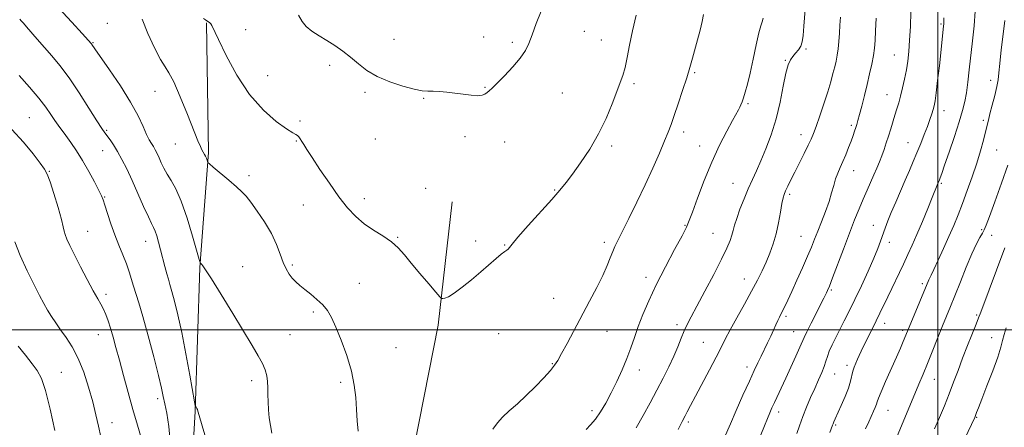
# Model space of a CAD drawing. Extents: x 2097300 to 2100200, y 302300 to 305200.
# Drawn here: x 2098626 to 2099027, y 303460 to 303626 of the extents above; entities that cross this region are included whole.
import ezdxf

# ---------------------------------------------------------------- set-up
doc = ezdxf.new("R2010")
doc.units = 0
doc.header["$MEASUREMENT"] = 0
for name, color, linetype, lineweight in [('BREAKLINE DTM HARD', 7, 'Continuous', 0), ('CONTOUR INDEX', 41, 'Continuous', 13), ('CONTOUR INTERMEDIATE', 44, 'Continuous', 0), ('GRID LINE', 7, 'Continuous', 0), ('SPOT ELEVATION DTM', 2, 'Continuous', 13)]:
    doc.layers.add(name, color=color, linetype=linetype, lineweight=lineweight)

msp = doc.modelspace()

# ---------------------------------------------------------------- linework, layer by layer
at = {"layer": 'BREAKLINE DTM HARD'}
for points in [[(2098702.19, 303625.08, 1151.9), (2098702.96, 303572.25, 1150.2), (2098699.4, 303525.41, 1147.91), (2098697.47, 303466.81, 1145.92), (2098693.68, 303400.98, 1145.13), (2098681.06, 303366.53, 1144.62), (2098662.43, 303321.56, 1143.74), (2098636.37, 303266.49, 1143.76), (2098616.51, 303228.54, 1143.9), (2098579.12, 303188.96, 1144.02)], [(2098575.13, 303130.77, 1143.74), (2098610.06, 303176.13, 1144.33), (2098641.26, 303213.04, 1145.15), (2098668.12, 303243.96, 1145.86), (2098692.71, 303274.27, 1146.4), (2098721.03, 303316.54, 1147.38), (2098750.8, 303361.5, 1148.85), (2098770.25, 303402.54, 1149.5), (2098784.95, 303443.39, 1150.46), (2098796.57, 303501.98, 1151.71), (2098802.2, 303552.12, 1153.06)]]:
    msp.add_polyline3d(points, dxfattribs=at)
at = {"layer": 'CONTOUR INDEX', "flags": 128}
for points, elevation in [([(2098927.949, 303457.247), (2098929.5, 303461.001), (2098930.657, 303463.977), (2098931.595, 303466.303), (2098932.478, 303468.337), (2098933.468, 303470.494), (2098938.069, 303480.317), (2098940.171, 303484.853), (2098942.223, 303489.335), (2098943.847, 303492.96), (2098945.562, 303496.963), (2098946.632, 303499.224), (2098948.413, 303502.765), (2098953.632, 303512.914), (2098954.319, 303514.28), (2098954.741, 303515.153), (2098955.167, 303516.096), (2098955.876, 303517.838), (2098957.149, 303521.148), (2098961.583, 303532.937), (2098964.029, 303539.363), (2098966.162, 303544.809), (2098968.001, 303549.337), (2098969.657, 303553.264), (2098971.214, 303556.851), (2098973.99, 303563.142), (2098975.165, 303565.857), (2098976.221, 303568.398), (2098977.198, 303570.893), (2098978.133, 303573.452), (2098979.046, 303576.117), (2098979.951, 303578.915), (2098980.859, 303581.838), (2098982.583, 303587.494), (2098983.352, 303589.977), (2098984.094, 303592.443), (2098984.861, 303595.211), (2098985.683, 303598.503), (2098986.497, 303602.141), (2098987.218, 303605.848), (2098987.783, 303609.469), (2098988.216, 303613.34), (2098988.564, 303617.919), (2098988.862, 303623.472), (2098989.091, 303629.497)], 1140), ([(2098675.976, 303626.585), (2098678.23, 303620.696), (2098680.927, 303614.803), (2098683.415, 303610.047), (2098685.256, 303607.083), (2098686.843, 303604.634), (2098688.781, 303600.943), (2098691.46, 303594.856), (2098694.421, 303587.654), (2098698.667, 303576.997), (2098699.634, 303574.624), (2098700.247, 303573.294), (2098700.797, 303572.319), (2098701.313, 303571.486), (2098701.761, 303570.699), (2098702.11, 303569.896), (2098702.363, 303569.157), (2098702.527, 303568.595), (2098702.697, 303568.218), (2098703.314, 303567.613), (2098704.907, 303566.261), (2098711.225, 303560.924), (2098714.376, 303558.217), (2098716.584, 303556.22), (2098718.292, 303554.401), (2098720.212, 303551.973), (2098722.842, 303548.374), (2098725.814, 303543.948), (2098728.549, 303539.267), (2098730.605, 303534.829), (2098732.115, 303530.857), (2098733.353, 303527.499), (2098734.553, 303524.85), (2098735.788, 303522.772), (2098737.088, 303521.069), (2098738.502, 303519.552), (2098740.147, 303518.053), (2098742.154, 303516.411), (2098744.576, 303514.508), (2098747.137, 303512.406), (2098749.481, 303510.211), (2098751.37, 303507.919), (2098753.045, 303505.083), (2098754.867, 303501.146), (2098757.062, 303495.777), (2098759.318, 303489.552), (2098761.19, 303483.275), (2098762.349, 303477.581), (2098762.954, 303472.433), (2098763.28, 303467.626), (2098763.564, 303463.019), (2098763.888, 303458.74)], 1150), ([(2098818.832, 303459.661), (2098820.675, 303462.2), (2098822.74, 303464.48), (2098825.475, 303467.024), (2098828.78, 303469.952), (2098832.42, 303473.284), (2098836.131, 303476.951), (2098839.534, 303480.532), (2098842.221, 303483.518), (2098843.964, 303485.643), (2098845.257, 303487.604), (2098846.776, 303490.343), (2098849.032, 303494.545), (2098858.177, 303511.692), (2098861.084, 303517.264), (2098863.521, 303522.178), (2098865.329, 303526.195), (2098866.631, 303529.383), (2098867.62, 303531.888), (2098868.52, 303533.975), (2098869.681, 303536.39), (2098874.163, 303545.376), (2098877.422, 303552.013), (2098880.817, 303559.106), (2098883.954, 303565.925), (2098886.646, 303572.002), (2098888.755, 303576.94), (2098890.234, 303580.575), (2098891.398, 303583.684), (2098892.65, 303587.279), (2098894.275, 303592.057), (2098896.079, 303597.462), (2098897.746, 303602.621), (2098899.048, 303606.897), (2098900.1, 303610.582), (2098902.193, 303618.124), (2098903.254, 303622.06), (2098904.103, 303625.565), (2098904.621, 303628.379)], 1150), ([(2098624.061, 303535.833), (2098626.25, 303530.295), (2098629.103, 303524.128), (2098631.91, 303518.428), (2098634.125, 303514.03), (2098635.861, 303510.713), (2098637.397, 303507.992), (2098638.979, 303505.437), (2098640.727, 303502.837), (2098642.726, 303500.036), (2098645.021, 303496.859), (2098647.472, 303493.066), (2098649.898, 303488.401), (2098652.136, 303482.759), (2098654.116, 303476.646), (2098655.787, 303470.722), (2098657.121, 303465.492), (2098658.184, 303460.849), (2098659.062, 303456.529)], 1140), ([(2098998.738, 303459.684), (2099000.769, 303464.315), (2099002.771, 303469.148), (2099004.687, 303474.007), (2099006.489, 303478.773), (2099008.267, 303483.554), (2099010.14, 303488.517), (2099012.157, 303493.69), (2099015.639, 303502.412), (2099016.649, 303504.973), (2099017.531, 303507.288), (2099027.397, 303533.488)], 1130)]:
    msp.add_lwpolyline(points, dxfattribs=dict(at, elevation=elevation))
at = {"layer": 'CONTOUR INTERMEDIATE', "flags": 128}
for points, elevation in [([(2098877.228, 303460.196), (2098879.958, 303465.197), (2098882.82, 303470.323), (2098885.624, 303475.422), (2098888.207, 303480.354), (2098890.5, 303485.016), (2098892.461, 303489.317), (2098894.076, 303493.181), (2098895.439, 303496.597), (2098896.674, 303499.571), (2098897.945, 303502.25), (2098899.577, 303505.338), (2098901.934, 303509.68), (2098905.194, 303515.754), (2098908.787, 303522.564), (2098911.958, 303528.748), (2098914.129, 303533.265), (2098915.437, 303536.362), (2098916.197, 303538.605), (2098916.716, 303540.547), (2098917.27, 303542.665), (2098918.124, 303545.421), (2098919.459, 303549.104), (2098921.117, 303553.312), (2098922.853, 303557.472), (2098924.492, 303561.192), (2098926.133, 303564.814), (2098927.946, 303568.864), (2098930.028, 303573.757), (2098932.191, 303579.473), (2098934.178, 303585.879), (2098935.79, 303592.72), (2098937.071, 303599.227), (2098938.127, 303604.508), (2098939.063, 303607.939), (2098939.98, 303609.978), (2098940.981, 303611.352), (2098942.118, 303612.671), (2098943.249, 303614.075), (2098944.182, 303615.586), (2098944.785, 303617.326), (2098945.168, 303619.819), (2098945.498, 303623.691), (2098946.362, 303635.581)], 1146), ([(2098641.809, 303631.151), (2098647.344, 303625.258), (2098651.456, 303620.733), (2098655.226, 303616.515), (2098655.418, 303616.254), (2098656.697, 303614.385), (2098662.578, 303605.944), (2098667.044, 303599.341), (2098671.217, 303592.73), (2098674.277, 303587.16), (2098676.343, 303582.796), (2098677.763, 303579.582), (2098678.846, 303577.402), (2098679.725, 303575.905), (2098680.49, 303574.681), (2098681.223, 303573.379), (2098681.975, 303571.883), (2098682.791, 303570.132), (2098683.718, 303568.093), (2098684.817, 303565.832), (2098686.154, 303563.437), (2098687.779, 303560.854), (2098689.69, 303557.455), (2098691.869, 303552.466), (2098694.237, 303545.551), (2098696.474, 303538.126), (2098699.146, 303528.668), (2098699.519, 303527.404), (2098699.637, 303527.169), (2098699.966, 303526.881), (2098700.238, 303526.624), (2098700.683, 303526.112), (2098701.792, 303524.507), (2098704.149, 303520.806), (2098708.072, 303514.461), (2098712.801, 303506.737), (2098720.772, 303493.656), (2098723.223, 303489.491), (2098724.899, 303486.328), (2098726.016, 303483.692), (2098726.697, 303481.309), (2098727.043, 303478.957), (2098727.157, 303476.447), (2098727.166, 303473.72), (2098727.198, 303470.746), (2098727.361, 303467.533), (2098727.682, 303464.231), (2098728.161, 303461.028), (2098728.772, 303457.997)], 1148), ([(2098739.664, 303628.088), (2098741.161, 303625.634), (2098742.786, 303623.507), (2098745.094, 303621.601), (2098747.977, 303619.777), (2098751.162, 303617.884), (2098754.414, 303615.799), (2098757.652, 303613.507), (2098760.833, 303611.015), (2098763.991, 303608.36), (2098767.463, 303605.686), (2098771.665, 303603.164), (2098776.787, 303600.956), (2098782.122, 303599.192), (2098786.737, 303597.991), (2098789.978, 303597.409), (2098792.306, 303597.235), (2098794.46, 303597.191), (2098797.032, 303597.049), (2098800.033, 303596.777), (2098803.327, 303596.39), (2098806.741, 303595.928), (2098809.947, 303595.531), (2098812.579, 303595.365), (2098814.382, 303595.547), (2098815.554, 303596), (2098816.406, 303596.6), (2098817.263, 303597.31), (2098818.508, 303598.454), (2098820.54, 303600.445), (2098823.558, 303603.514), (2098826.969, 303607.162), (2098829.977, 303610.707), (2098832.017, 303613.699), (2098833.427, 303616.608), (2098834.772, 303620.135), (2098836.479, 303624.72), (2098838.426, 303629.758)], 1154), ([(2098956.016, 303458.271), (2098957.107, 303461.216), (2098957.345, 303461.827), (2098957.67, 303462.589), (2098958.246, 303463.876), (2098960.659, 303469.194), (2098962.256, 303472.869), (2098963.619, 303476.361), (2098964.469, 303479.139), (2098965.38, 303483.153), (2098965.926, 303484.881), (2098966.583, 303486.533), (2098967.272, 303488.101), (2098967.956, 303489.629), (2098968.773, 303491.389), (2098969.903, 303493.71), (2098973.231, 303500.286), (2098974.967, 303503.746), (2098976.482, 303506.857), (2098979.617, 303513.44), (2098986.031, 303526.723), (2098987.888, 303530.65), (2098989.637, 303534.494), (2098991.539, 303538.874), (2098993.745, 303544.132), (2098995.952, 303549.489), (2098997.743, 303553.89), (2098999.782, 303558.997), (2099000.688, 303561.122), (2099001.001, 303561.922), (2099001.625, 303563.642), (2099002.797, 303567.016), (2099004.636, 303572.421), (2099006.772, 303578.813), (2099008.715, 303584.788), (2099010.093, 303589.329), (2099011.002, 303592.951), (2099011.66, 303596.556), (2099012.251, 303600.868), (2099012.845, 303605.921), (2099014.179, 303617.646), (2099014.818, 303623.83), (2099015.26, 303629.779)], 1136), ([(2098626.079, 303626.52), (2098626.704, 303625.884), (2098627.548, 303624.948), (2098628.846, 303623.451), (2098633.215, 303618.37), (2098639.076, 303611.662), (2098642.423, 303607.615), (2098646.163, 303602.605), (2098650.272, 303596.502), (2098654.243, 303590.269), (2098657.45, 303585.14), (2098659.467, 303581.988), (2098660.67, 303580.242), (2098662.832, 303577.384), (2098664.29, 303575.295), (2098665.932, 303572.66), (2098667.704, 303569.428), (2098669.643, 303565.524), (2098671.809, 303560.868), (2098674.194, 303555.543), (2098676.523, 303550.292), (2098678.452, 303546.021), (2098679.742, 303543.343), (2098680.563, 303541.699), (2098681.193, 303540.233), (2098681.858, 303538.248), (2098682.6, 303535.681), (2098683.413, 303532.626), (2098685.141, 303525.849), (2098685.926, 303522.9), (2098686.598, 303520.606), (2098687.268, 303518.433), (2098688.084, 303515.662), (2098689.161, 303511.662), (2098690.493, 303506.162), (2098692.045, 303498.983), (2098693.741, 303490.278), (2098695.346, 303481.541), (2098697.269, 303470.765), (2098697.562, 303469.28), (2098697.717, 303468.873), (2098697.931, 303468.499), (2098698.186, 303468.029), (2098698.409, 303467.562), (2098698.608, 303466.966), (2098699.123, 303465.187), (2098700.371, 303460.937), (2098705.152, 303444.894)], 1146), ([(2098700.872, 303626.791), (2098701.669, 303626.255), (2098702.292, 303625.811), (2098702.899, 303625.415), (2098703.47, 303625.024), (2098703.943, 303624.59), (2098704.361, 303623.91), (2098706.979, 303618.254), (2098710.158, 303611.701), (2098714.519, 303603.675), (2098719.707, 303595.817), (2098725.295, 303589.478), (2098730.571, 303584.848), (2098734.754, 303581.827), (2098737.294, 303580.232), (2098738.576, 303579.543), (2098739.22, 303579.157), (2098739.748, 303578.582), (2098740.304, 303577.757), (2098740.934, 303576.736), (2098741.739, 303575.466), (2098743.029, 303573.484), (2098745.17, 303570.223), (2098748.368, 303565.382), (2098752.203, 303559.711), (2098756.099, 303554.227), (2098759.627, 303549.727), (2098762.961, 303546.146), (2098766.423, 303543.199), (2098770.211, 303540.626), (2098774.027, 303538.25), (2098777.447, 303535.918), (2098780.214, 303533.456), (2098782.73, 303530.617), (2098785.565, 303527.137), (2098789.06, 303522.942), (2098792.645, 303518.727), (2098795.522, 303515.375), (2098797.133, 303513.531), (2098797.88, 303512.866), (2098798.401, 303512.813), (2098799.264, 303512.96), (2098800.754, 303513.534), (2098803.082, 303514.919), (2098806.34, 303517.349), (2098810.13, 303520.45), (2098813.936, 303523.693), (2098820.103, 303529.035), (2098822.22, 303530.81), (2098823.628, 303531.886), (2098824.49, 303532.491), (2098825.015, 303532.921), (2098825.502, 303533.534), (2098826.593, 303534.94), (2098829.018, 303537.809), (2098833.179, 303542.487), (2098842.76, 303553.123), (2098846.066, 303556.907), (2098848.596, 303560.01), (2098851.207, 303563.457), (2098854.525, 303568.04), (2098858.251, 303573.608), (2098861.856, 303579.777), (2098864.907, 303586.126), (2098867.356, 303592.088), (2098869.253, 303597.061), (2098870.666, 303600.692), (2098871.735, 303603.633), (2098872.618, 303606.783), (2098873.47, 303610.871), (2098874.427, 303615.922), (2098875.622, 303621.791), (2098877.121, 303628.219)], 1152), ([(2098856.751, 303459.429), (2098858.585, 303461.335), (2098860.568, 303463.635), (2098862.642, 303466.615), (2098864.794, 303470.244), (2098867.02, 303474.417), (2098869.293, 303478.998), (2098871.48, 303483.74), (2098873.42, 303488.368), (2098875.023, 303492.7), (2098876.474, 303496.939), (2098878.028, 303501.38), (2098879.921, 303506.3), (2098882.319, 303511.901), (2098885.368, 303518.363), (2098889.064, 303525.633), (2098892.804, 303532.715), (2098895.834, 303538.376), (2098897.657, 303541.887), (2098898.818, 303544.51), (2098900.116, 303548.012), (2098902.173, 303553.67), (2098904.886, 303560.823), (2098907.972, 303568.325), (2098911.138, 303575.17), (2098914.063, 303580.915), (2098916.417, 303585.257), (2098918.889, 303589.667), (2098919.44, 303590.706), (2098919.864, 303591.658), (2098920.29, 303592.824), (2098920.823, 303594.454), (2098921.549, 303596.795), (2098922.471, 303600.087), (2098923.576, 303604.571), (2098924.822, 303610.238), (2098926.068, 303616.095), (2098927.142, 303620.901), (2098927.922, 303623.799), (2098928.464, 303625.458), (2098928.87, 303626.931)], 1148), ([(2098894.334, 303459.49), (2098895.218, 303461.327), (2098895.896, 303462.658), (2098897.121, 303464.991), (2098897.991, 303466.702), (2098899.303, 303469.255), (2098901.285, 303473.014), (2098907.055, 303483.742), (2098909.76, 303488.881), (2098911.738, 303492.828), (2098913.405, 303496.223), (2098915.387, 303500.036), (2098918.112, 303504.946), (2098921.231, 303510.449), (2098924.197, 303515.748), (2098926.592, 303520.236), (2098928.493, 303524.08), (2098930.104, 303527.636), (2098931.588, 303531.225), (2098932.945, 303535.022), (2098934.134, 303539.165), (2098935.126, 303543.661), (2098935.92, 303547.986), (2098936.528, 303551.482), (2098936.985, 303553.721), (2098937.434, 303555.185), (2098938.041, 303556.582), (2098938.948, 303558.504), (2098940.192, 303561.071), (2098941.787, 303564.285), (2098945.628, 303571.885), (2098947.28, 303575.202), (2098948.436, 303577.667), (2098949.359, 303579.926), (2098950.431, 303582.872), (2098951.914, 303587.108), (2098953.609, 303592.08), (2098955.196, 303596.946), (2098956.429, 303601.033), (2098957.34, 303604.357), (2098958.034, 303607.104), (2098958.599, 303609.485), (2098959.061, 303611.806), (2098959.433, 303614.394), (2098959.726, 303617.472), (2098959.963, 303620.828), (2098960.168, 303624.147), (2098960.374, 303627.29)], 1144), ([(2098913.016, 303455.969), (2098915.528, 303461.819), (2098917.901, 303467.195), (2098920.681, 303473.41), (2098923.278, 303479.159), (2098925.249, 303483.462), (2098926.738, 303486.638), (2098928.038, 303489.33), (2098930.724, 303494.817), (2098931.991, 303497.489), (2098933.104, 303499.951), (2098934.051, 303502.111), (2098934.842, 303503.883), (2098935.501, 303505.247), (2098936.826, 303507.793), (2098937.722, 303509.587), (2098938.93, 303512.107), (2098940.567, 303515.625), (2098942.669, 303520.231), (2098944.936, 303525.286), (2098946.983, 303529.971), (2098948.543, 303533.708), (2098949.815, 303536.9), (2098951.114, 303540.194), (2098952.657, 303544.054), (2098954.279, 303548.222), (2098955.721, 303552.256), (2098956.796, 303555.802), (2098957.622, 303558.857), (2098958.393, 303561.501), (2098959.267, 303563.846), (2098960.263, 303566.115), (2098961.366, 303568.563), (2098962.543, 303571.346), (2098963.7, 303574.236), (2098964.726, 303576.909), (2098965.536, 303579.116), (2098966.156, 303580.894), (2098966.64, 303582.357), (2098967.053, 303583.678), (2098967.513, 303585.285), (2098968.149, 303587.668), (2098969.049, 303591.15), (2098970.123, 303595.393), (2098971.236, 303599.893), (2098972.268, 303604.212), (2098973.148, 303608.175), (2098973.814, 303611.674), (2098974.237, 303614.729), (2098974.497, 303617.879), (2098974.701, 303621.787), (2098974.939, 303626.869)], 1142), ([(2098942.613, 303457.807), (2098943.671, 303461.019), (2098945.005, 303464.717), (2098946.567, 303468.611), (2098948.246, 303472.503), (2098949.913, 303476.224), (2098951.449, 303479.621), (2098952.764, 303482.62), (2098953.777, 303485.163), (2098954.466, 303487.263), (2098955.053, 303489.203), (2098955.817, 303491.333), (2098956.971, 303493.922), (2098958.454, 303496.917), (2098961.931, 303503.667), (2098963.921, 303507.615), (2098966.234, 303512.356), (2098968.905, 303518.017), (2098971.61, 303523.918), (2098973.935, 303529.18), (2098975.581, 303533.161), (2098976.716, 303536.167), (2098978.558, 303541.386), (2098979.671, 303544.36), (2098981.089, 303547.88), (2098982.876, 303552.053), (2098986.794, 303560.942), (2098988.513, 303564.901), (2098990.064, 303568.559), (2098991.558, 303572.164), (2098993.066, 303575.878), (2098994.515, 303579.529), (2098995.792, 303582.865), (2098996.81, 303585.682), (2098997.582, 303587.972), (2098998.144, 303589.777), (2098998.549, 303591.28), (2098998.909, 303593.221), (2098999.355, 303596.48), (2098999.969, 303601.575), (2099000.66, 303607.581), (2099002.42, 303623.607), (2099002.498, 303624.606), (2099002.522, 303625.65), (2099002.496, 303627.117)], 1138), ([(2098970.615, 303459.695), (2098971.907, 303462.617), (2098973.817, 303466.872), (2098974.519, 303468.47), (2098975.023, 303469.718), (2098975.368, 303470.736), (2098975.872, 303472.162), (2098976.925, 303474.763), (2098978.763, 303478.994), (2098983.157, 303488.896), (2098984.779, 303492.602), (2098985.908, 303495.24), (2098989.04, 303502.785), (2098996.433, 303520.453), (2098996.764, 303521.15), (2098997.333, 303522.317), (2098998.419, 303524.6), (2099000.193, 303528.407), (2099002.376, 303533.171), (2099004.577, 303538.085), (2099006.508, 303542.558), (2099008.273, 303546.861), (2099010.077, 303551.482), (2099012.058, 303556.751), (2099014.077, 303562.377), (2099015.928, 303567.913), (2099017.443, 303572.955), (2099018.615, 303577.277), (2099019.475, 303580.698), (2099020.62, 303585.36), (2099021.29, 303587.955), (2099022.222, 303591.483), (2099023.239, 303595.435), (2099024.086, 303599.049), (2099024.59, 303601.871), (2099024.907, 303604.671), (2099025.275, 303608.527), (2099025.87, 303614.1), (2099026.612, 303620.391), (2099027.357, 303625.989)], 1134), ([(2098625.848, 303603.554), (2098629.979, 303598.891), (2098633.787, 303594.372), (2098636.65, 303590.65), (2098638.709, 303587.7), (2098640.299, 303585.328), (2098641.728, 303583.316), (2098644.863, 303579.106), (2098646.863, 303576.302), (2098649.147, 303572.905), (2098651.624, 303568.94), (2098654.167, 303564.54), (2098656.499, 303560.278), (2098658.306, 303556.834), (2098659.397, 303554.61), (2098660.075, 303552.906), (2098660.764, 303550.743), (2098661.801, 303547.402), (2098663.169, 303543.206), (2098664.762, 303538.735), (2098666.466, 303534.477), (2098668.122, 303530.539), (2098669.566, 303526.936), (2098670.684, 303523.662), (2098672.427, 303517.775), (2098674.588, 303511.035), (2098676.235, 303505.456), (2098678.372, 303497.642), (2098680.633, 303489.014), (2098682.545, 303481.459), (2098683.772, 303476.335), (2098684.528, 303472.897), (2098685.165, 303469.87), (2098685.944, 303466.077), (2098686.765, 303460.72), (2098687.439, 303453.098)], 1144), ([(2098622.899, 303581.659), (2098627.556, 303576.393), (2098631.473, 303571.637), (2098634.376, 303567.933), (2098636.148, 303565.52), (2098637.276, 303563.423), (2098638.397, 303560.36), (2098639.964, 303555.514), (2098641.685, 303549.908), (2098643.079, 303545.029), (2098643.816, 303541.961), (2098644.158, 303540.189), (2098644.516, 303538.797), (2098645.248, 303536.975), (2098646.503, 303534.339), (2098648.38, 303530.612), (2098650.875, 303525.729), (2098653.591, 303520.485), (2098656.035, 303515.889), (2098657.833, 303512.67), (2098659.116, 303510.431), (2098660.137, 303508.499), (2098661.108, 303506.303), (2098662.082, 303503.703), (2098663.069, 303500.664), (2098664.096, 303497.118), (2098665.251, 303492.861), (2098666.64, 303487.654), (2098668.327, 303481.394), (2098670.217, 303474.515), (2098672.173, 303467.588), (2098674.055, 303461.164), (2098675.695, 303455.716)], 1142), ([(2098982.481, 303454.391), (2098992.331, 303477.859), (2098994.028, 303481.946), (2098995.827, 303486.345), (2099002.005, 303501.674), (2099005.208, 303509.512), (2099006.992, 303513.931), (2099009.219, 303519.52), (2099011.652, 303525.552), (2099013.939, 303530.98), (2099015.794, 303534.989), (2099017.198, 303537.697), (2099018.197, 303539.453), (2099018.906, 303540.742), (2099019.713, 303542.593), (2099021.078, 303546.173), (2099023.29, 303552.212), (2099025.974, 303559.688), (2099028.587, 303567.143)], 1132), ([(2099010.998, 303455.835), (2099015.102, 303464.363), (2099015.283, 303464.798), (2099015.863, 303466.365), (2099016.591, 303468.295), (2099017.946, 303471.803), (2099020.041, 303477.181), (2099022.411, 303483.366), (2099024.445, 303488.958), (2099025.702, 303492.926), (2099026.426, 303495.718), (2099027.026, 303498.155), (2099027.828, 303500.881)], 1128), ([(2098625.413, 303493.399), (2098628.348, 303489.671), (2098631.083, 303486.226), (2098633.179, 303483.445), (2098634.86, 303480.285), (2098636.513, 303475.343), (2098638.406, 303467.794), (2098640.321, 303459.112)], 1138)]:
    msp.add_lwpolyline(points, dxfattribs=dict(at, elevation=elevation))
at = {"layer": 'GRID LINE', "flags": 128}
for points in [[(2099000, 302500), (2099000, 305000)], [(2100000, 303500), (2097500, 303500)]]:
    msp.add_lwpolyline(points, dxfattribs=at)
at = {"layer": 'SPOT ELEVATION DTM'}
for p in [(2098661.81, 303624.77, 1148.6), (2098718.14, 303622.2, 1152.7), (2098856.05, 303621.54, 1153.1), (2099001.28, 303624.51, 1138.2), (2098655.86, 303616.97, 1148.1), (2098778.45, 303618.36, 1154.8), (2098814.99, 303619.25, 1154.7), (2098826.68, 303617.03, 1154.3), (2098863.03, 303618.04, 1152.8), (2098946.35, 303614.37, 1145.8), (2098937.88, 303609.7, 1146.1), (2098982.29, 303612, 1140.9), (2098752.25, 303607.77, 1153.6), (2098901.03, 303604.77, 1149.8), (2098727.02, 303603.53, 1152.9), (2099021.59, 303601.6, 1134.5), (2098681.1, 303597.18, 1149.2), (2098766.76, 303596.8, 1153.7), (2098815.62, 303598.79, 1154.1), (2098876.27, 303600.27, 1151.7), (2098790.56, 303594.29, 1153.9), (2098847.04, 303596.44, 1153.1), (2098979.28, 303595.81, 1140.8), (2098922.67, 303592.12, 1147.8), (2099002.5, 303589.29, 1137.4), (2098630.03, 303586.47, 1142.9), (2098740.27, 303585.02, 1152.2), (2099018.53, 303585.36, 1134.3), (2098661.44, 303581.32, 1146.2), (2098896.51, 303580.55, 1149.5), (2098964.79, 303583.26, 1142.3), (2098738.74, 303576.9, 1151.9), (2098770.92, 303577.78, 1153.5), (2098807.47, 303578.69, 1153.6), (2098823.63, 303576.57, 1153.1), (2098944.29, 303579.53, 1144.6), (2098659.87, 303573.01, 1145.2), (2098689.38, 303575.69, 1149.2), (2098867.14, 303574.82, 1151.7), (2098903.06, 303574.9, 1148.6), (2098987.84, 303576.29, 1138.8), (2099023.99, 303573.21, 1133.1), (2098638.17, 303564.6, 1142.1), (2098965.79, 303564.79, 1141.3), (2098719.41, 303562.77, 1150.4), (2098791.41, 303557.61, 1152.9), (2098844.02, 303556.93, 1152.1), (2098916.6, 303559.66, 1146.9), (2099001.49, 303559.74, 1135.8), (2098660.69, 303554.06, 1144.1), (2098766.39, 303553.44, 1152.5), (2098939.72, 303555.2, 1143.7), (2098741.65, 303550.8, 1151.2), (2098897.08, 303542.63, 1148.1), (2098973.75, 303542.6, 1138.7), (2099017.93, 303540.81, 1132.2), (2098653.72, 303540.13, 1142.9), (2098779.98, 303537.64, 1152.1), (2098908.49, 303539.3, 1146.9), (2098944.29, 303538.11, 1142.9), (2099021.96, 303538.55, 1131.2), (2098677.42, 303536.08, 1145.3), (2098811.72, 303536.18, 1152.6), (2098823.53, 303534.54, 1152.1), (2098864.24, 303535.71, 1150.4), (2098980.25, 303535.69, 1137.5), (2098716.92, 303525.79, 1148.7), (2098737.14, 303526.48, 1150.3), (2098881.15, 303521.38, 1148.5), (2098921.29, 303520.8, 1144.7), (2098764.33, 303518.98, 1150.9), (2098993.77, 303518.81, 1134.3), (2098661.17, 303514.52, 1142.4), (2098843.59, 303512.92, 1150.9), (2098956.68, 303516.23, 1139.8), (2098745.68, 303507.26, 1149.7), (2098938.23, 303505.59, 1141.7), (2099015.85, 303506.13, 1130.2), (2098893.84, 303502.14, 1146.4), (2098978.39, 303502.65, 1135.4), (2098658.11, 303498.12, 1141.2), (2098736.15, 303498.07, 1148.8), (2098821.12, 303498.46, 1150.7), (2098865.23, 303499.5, 1149.2), (2098941.34, 303499.26, 1140.8), (2098985.76, 303499.78, 1134.3), (2099021.93, 303496.84, 1128.7), (2098779.38, 303492.76, 1150.9), (2098904.49, 303494.96, 1144.9), (2098842.95, 303486.3, 1150.1), (2098922.28, 303484.85, 1142.5), (2098963.01, 303485.53, 1136.4), (2098642.97, 303482.74, 1138.9), (2098878.43, 303483.68, 1147.4), (2098958.07, 303482.12, 1137.2), (2098720.48, 303479.39, 1147.6), (2098756.79, 303478.61, 1149.7), (2098998.64, 303479.83, 1131.2), (2098682.18, 303472.07, 1143.6), (2098859.23, 303467.15, 1148.4), (2098935.22, 303466.65, 1139.5), (2098979.69, 303467.29, 1133.2), (2099015.86, 303464.44, 1127.9), (2098663.61, 303462.2, 1140.6), (2098898.42, 303462.56, 1143.7), (2098958.45, 303461.25, 1135.8)]:
    msp.add_point(p, dxfattribs=at)

doc.saveas('drawing.dxf')
